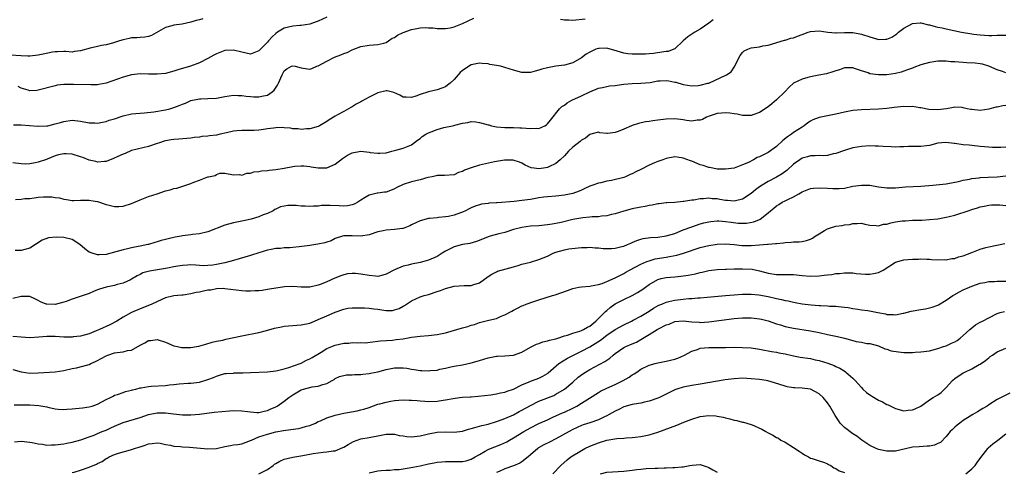
# Model space of a CAD drawing. Units: inches. Extents: x 2550000 to 2553000, y 1551000 to 1554000.
# Drawn here: x 2550543 to 2550775, y 1552179 to 1552286 of the extents above; entities that cross this region are included whole.
import ezdxf

# ---------------------------------------------------------------- set-up
doc = ezdxf.new("R2010")
doc.units = ezdxf.units.IN
doc.header["$MEASUREMENT"] = 0
doc.layers.add('LD25501551_2ft', color=21, linetype='Continuous')

msp = doc.modelspace()

# ---------------------------------------------------------------- linework, layer by layer
at = {"layer": 'LD25501551_2ft'}
for points, elevation in [([(2550585.8, 1552286.2), (2550585, 1552285.93), (2550584.24, 1552285.76), (2550583, 1552285.36), (2550580.91, 1552284.91), (2550579, 1552284.66), (2550578.5, 1552284.5), (2550577, 1552284.13), (2550573.73, 1552282.27), (2550573, 1552282.03), (2550572.14, 1552281.86), (2550571, 1552281.81), (2550570.27, 1552281.73), (2550569, 1552281.69), (2550568.44, 1552281.56), (2550567, 1552281.27), (2550566.13, 1552281), (2550565, 1552280.59), (2550564.47, 1552280.47), (2550563, 1552280.05), (2550561.89, 1552279.89), (2550561, 1552279.68), (2550559.24, 1552279.24), (2550557, 1552278.61), (2550555.54, 1552278.46), (2550555, 1552278.36), (2550553.54, 1552278.46), (2550553, 1552278.48), (2550551.58, 1552278.42), (2550551, 1552278.44), (2550550.33, 1552278.33), (2550548.17, 1552277.83), (2550547, 1552277.59), (2550545, 1552277.41), (2550544.59, 1552277.41), (2550543, 1552277.48), (2550540.36, 1552277.64)], 7284), ([(2550706.02, 1552285.98), (2550705, 1552285.18), (2550703, 1552283.77), (2550701.74, 1552283), (2550700.06, 1552281.94), (2550699, 1552281), (2550697, 1552279.09), (2550696.82, 1552279), (2550695.49, 1552278.51), (2550695, 1552278.46), (2550694.43, 1552278.43), (2550691.99, 1552278.01), (2550691, 1552277.96), (2550690.14, 1552277.86), (2550689, 1552277.83), (2550687, 1552277.85), (2550685.97, 1552277.97), (2550685, 1552278.1), (2550683.44, 1552278.56), (2550681, 1552279.24), (2550679.19, 1552279.19), (2550679, 1552279.21), (2550678.4, 1552279), (2550677, 1552278.34), (2550676.11, 1552277.89), (2550675, 1552277), (2550673, 1552275.82), (2550671, 1552275.23), (2550669, 1552275), (2550667, 1552274.64), (2550665.69, 1552274.31), (2550665, 1552274.06), (2550664.11, 1552273.89), (2550663, 1552273.55), (2550662.43, 1552273.57), (2550661, 1552273.55), (2550659, 1552274.08), (2550657, 1552274.71), (2550655.91, 1552275), (2550655, 1552275.2), (2550653.46, 1552275.46), (2550653, 1552275.55), (2550651.65, 1552275.65), (2550651, 1552275.71), (2550649.4, 1552275.4), (2550649, 1552275.32), (2550647, 1552274.03), (2550646.47, 1552273.53), (2550645.96, 1552273), (2550645, 1552271.9), (2550644.05, 1552271), (2550643.47, 1552270.53), (2550643, 1552270.2), (2550642.14, 1552269.86), (2550641, 1552269.46), (2550639, 1552268.98), (2550637, 1552268.33), (2550635.95, 1552267.95), (2550635, 1552267.67), (2550633.71, 1552267.71), (2550633, 1552267.76), (2550632.19, 1552268.19), (2550630.81, 1552268.81), (2550629.22, 1552269.22), (2550629, 1552269.23), (2550627, 1552268.76), (2550625, 1552267.76), (2550623.24, 1552266.76), (2550623, 1552266.61), (2550621.91, 1552266.09), (2550621, 1552265.47), (2550620.67, 1552265.33), (2550620.1, 1552265), (2550619, 1552264.39), (2550617.54, 1552263.54), (2550617, 1552263.26), (2550615.58, 1552262.42), (2550615, 1552261.99), (2550613.28, 1552261), (2550613, 1552260.86), (2550611, 1552260.27), (2550610.25, 1552260.25), (2550609, 1552260.12), (2550608.26, 1552260.26), (2550607, 1552260.28), (2550606.45, 1552260.45), (2550605, 1552260.52), (2550604.58, 1552260.58), (2550603, 1552260.53), (2550602.47, 1552260.47), (2550601, 1552260.25), (2550600.1, 1552260.1), (2550599, 1552259.94), (2550597.87, 1552259.87), (2550595.87, 1552259.87), (2550595, 1552259.9), (2550593.81, 1552259.81), (2550593, 1552259.72), (2550591.36, 1552259.36), (2550589.85, 1552259), (2550589, 1552258.82), (2550587.39, 1552258.61), (2550587, 1552258.54), (2550585.56, 1552258.44), (2550585, 1552258.35), (2550583.77, 1552258.23), (2550583, 1552258.11), (2550582, 1552258), (2550580.15, 1552257.85), (2550579, 1552257.77), (2550578.32, 1552257.68), (2550577, 1552257.44), (2550576.65, 1552257.35), (2550575.56, 1552257), (2550575, 1552256.79), (2550573, 1552256.08), (2550569, 1552255.14), (2550567.5, 1552254.5), (2550567, 1552254.33), (2550565.75, 1552253.75), (2550564.75, 1552253.25), (2550563, 1552252.62), (2550562.62, 1552252.62), (2550561, 1552252.46), (2550560.58, 1552252.58), (2550559, 1552252.9), (2550557.52, 1552253.52), (2550557, 1552253.71), (2550555, 1552254.34), (2550553.6, 1552254.4), (2550553, 1552254.4), (2550551.81, 1552254.19), (2550551, 1552253.89), (2550549.13, 1552253.13), (2550548.92, 1552253.08), (2550547, 1552252.44), (2550546.28, 1552252.28), (2550545, 1552252.07), (2550543.99, 1552251.99), (2550543, 1552252.01), (2550541, 1552252.24)], 7290), ([(2550541.18, 1552261.18), (2550543, 1552261.21), (2550544.97, 1552261.03), (2550546.89, 1552260.89), (2550547, 1552260.87), (2550549, 1552260.95), (2550549.26, 1552261), (2550551, 1552261.43), (2550552.24, 1552261.76), (2550553, 1552262), (2550555, 1552262.28), (2550557, 1552262.07), (2550559, 1552261.67), (2550560.35, 1552261.65), (2550561, 1552261.6), (2550562.12, 1552261.88), (2550563, 1552262), (2550563.71, 1552262.29), (2550565, 1552262.65), (2550567, 1552263.33), (2550569, 1552263.81), (2550571, 1552264), (2550572.05, 1552264.05), (2550574.27, 1552264.27), (2550577, 1552264.72), (2550578.03, 1552265), (2550579, 1552265.29), (2550580.24, 1552265.76), (2550581, 1552266.1), (2550581.69, 1552266.31), (2550583, 1552266.91), (2550585, 1552267.32), (2550585.35, 1552267.35), (2550587, 1552267.38), (2550589, 1552267.52), (2550591, 1552267.89), (2550592.02, 1552268.02), (2550593, 1552268.17), (2550594.11, 1552268.11), (2550595, 1552268.11), (2550595.97, 1552267.97), (2550597, 1552267.86), (2550597.84, 1552267.84), (2550599, 1552267.78), (2550600.06, 1552268.06), (2550601, 1552268.23), (2550602.14, 1552269), (2550602.59, 1552269.41), (2550603.41, 1552270.59), (2550603.66, 1552271), (2550604.49, 1552273), (2550604.68, 1552273.32), (2550605, 1552273.94), (2550605.59, 1552274.41), (2550606.68, 1552275), (2550607, 1552275.12), (2550607.52, 1552275), (2550609, 1552274.6), (2550609.43, 1552274.57), (2550611, 1552274.33), (2550611.49, 1552274.51), (2550612.69, 1552275), (2550613, 1552275.1), (2550615, 1552276.23), (2550616.85, 1552277.15), (2550618.3, 1552277.7), (2550619, 1552278.03), (2550619.77, 1552278.23), (2550621, 1552278.87), (2550621.39, 1552279), (2550623, 1552279.63), (2550625, 1552279.99), (2550626.03, 1552280.03), (2550627, 1552280.11), (2550628.43, 1552280.43), (2550629, 1552280.59), (2550629.56, 1552281), (2550630.41, 1552281.59), (2550631, 1552281.8), (2550631.63, 1552282.37), (2550633.03, 1552282.97), (2550635, 1552283.68), (2550635.85, 1552283.85), (2550637, 1552284.02), (2550638.15, 1552284.15), (2550639, 1552284.09), (2550640.09, 1552284.09), (2550641, 1552283.94), (2550641.93, 1552283.93), (2550643, 1552283.9), (2550644.08, 1552284.08), (2550645, 1552284.31), (2550647, 1552285.04), (2550648.33, 1552285.67), (2550649.64, 1552286.36)], 7288), ([(2550541.66, 1552243.66), (2550543, 1552243.74), (2550543.84, 1552243.84), (2550545, 1552243.9), (2550546.05, 1552244.05), (2550547, 1552244.15), (2550548.26, 1552244.26), (2550549, 1552244.3), (2550550.24, 1552244.24), (2550551, 1552244.11), (2550551.99, 1552243.99), (2550553, 1552243.69), (2550553.66, 1552243.66), (2550555, 1552243.39), (2550555.42, 1552243.42), (2550557, 1552243.45), (2550557.44, 1552243.44), (2550559, 1552243.5), (2550559.4, 1552243.4), (2550561, 1552243.13), (2550563, 1552242.42), (2550563.71, 1552242.29), (2550565, 1552241.97), (2550565.98, 1552242.02), (2550567, 1552242.06), (2550569, 1552242.69), (2550571, 1552243.54), (2550573, 1552244.31), (2550575, 1552244.99), (2550577, 1552245.65), (2550578.06, 1552245.94), (2550579, 1552246.23), (2550579.67, 1552246.33), (2550581.77, 1552247), (2550583, 1552247.41), (2550583.71, 1552247.71), (2550585, 1552248.19), (2550586.95, 1552248.95), (2550587.14, 1552249), (2550588.69, 1552249.31), (2550589, 1552249.54), (2550589.82, 1552249.82), (2550591, 1552249.86), (2550593, 1552249.46), (2550594.47, 1552249.53), (2550595, 1552249.38), (2550596.13, 1552249.87), (2550597, 1552249.81), (2550597.82, 1552250.18), (2550599, 1552250.23), (2550599.61, 1552250.39), (2550601, 1552250.48), (2550601.45, 1552250.55), (2550603, 1552250.67), (2550605, 1552251), (2550607, 1552251.41), (2550607.46, 1552251.46), (2550609, 1552251.58), (2550609.56, 1552251.56), (2550611, 1552251.39), (2550611.36, 1552251.36), (2550613, 1552251.06), (2550615, 1552251.1), (2550617, 1552251.94), (2550618.7, 1552253.3), (2550619.91, 1552254.09), (2550621, 1552254.61), (2550623, 1552254.99), (2550625, 1552254.8), (2550625.26, 1552254.74), (2550627, 1552254.53), (2550627.47, 1552254.53), (2550629, 1552254.66), (2550630.33, 1552255), (2550631, 1552255.2), (2550631.24, 1552255.24), (2550633, 1552255.75), (2550634.22, 1552256.22), (2550635, 1552256.54), (2550636.36, 1552257.64), (2550637, 1552258.01), (2550637.52, 1552258.48), (2550638.37, 1552259), (2550639, 1552259.36), (2550639.57, 1552259.57), (2550641, 1552260.15), (2550642.57, 1552260.57), (2550644.65, 1552261), (2550644.93, 1552261.07), (2550645.14, 1552261.14), (2550647, 1552261.59), (2550648.22, 1552261.78), (2550649, 1552261.98), (2550650.09, 1552261.91), (2550651, 1552261.77), (2550653, 1552261.2), (2550653.18, 1552261.18), (2550653.84, 1552261), (2550655, 1552260.74), (2550657, 1552260.59), (2550658.6, 1552260.6), (2550659, 1552260.62), (2550660.53, 1552260.53), (2550661, 1552260.53), (2550663, 1552260.33), (2550664.41, 1552260.41), (2550665, 1552260.38), (2550666.39, 1552261), (2550666.75, 1552261.25), (2550667, 1552261.45), (2550667.71, 1552262.29), (2550669.83, 1552265), (2550670.43, 1552265.57), (2550671, 1552265.88), (2550671.62, 1552266.38), (2550672.78, 1552267), (2550675, 1552268.06), (2550676.98, 1552268.98), (2550679, 1552269.83), (2550679.99, 1552270.01), (2550681, 1552270.28), (2550681.62, 1552270.38), (2550683, 1552270.48), (2550683.43, 1552270.57), (2550685, 1552270.76), (2550687, 1552270.98), (2550689, 1552270.99), (2550691.21, 1552271.21), (2550693, 1552271.58), (2550693.59, 1552271.59), (2550695, 1552271.67), (2550695.59, 1552271.59), (2550697, 1552271.29), (2550697.25, 1552271.25), (2550699, 1552270.73), (2550701, 1552270.43), (2550702.51, 1552270.51), (2550703, 1552270.53), (2550704.82, 1552271), (2550705, 1552271.05), (2550709.16, 1552273), (2550710.27, 1552273.73), (2550711, 1552274.77), (2550711.11, 1552274.89), (2550712.12, 1552277), (2550712.44, 1552277.56), (2550713, 1552278.22), (2550713.39, 1552278.61), (2550714.21, 1552279), (2550715, 1552279.33), (2550717, 1552279.62), (2550717.79, 1552279.79), (2550719, 1552279.95), (2550722.88, 1552281.12), (2550723, 1552281.13), (2550724.39, 1552281.61), (2550725, 1552281.71), (2550725.91, 1552282.09), (2550727, 1552282.47), (2550728.48, 1552283), (2550729, 1552283.17), (2550731, 1552283.33), (2550733.07, 1552283.07), (2550735, 1552282.9), (2550735.09, 1552282.91), (2550737.04, 1552282.96), (2550739, 1552282.96), (2550741, 1552282.59), (2550743, 1552281.9), (2550744.55, 1552281.45), (2550745, 1552281.34), (2550746.63, 1552281.37), (2550747, 1552281.41), (2550748.12, 1552281.88), (2550749.36, 1552282.64), (2550749.75, 1552283), (2550751, 1552283.98), (2550753, 1552285.09), (2550754.8, 1552285.2), (2550755, 1552285.22), (2550756.79, 1552284.79), (2550757, 1552284.76), (2550758.39, 1552284.39), (2550759, 1552284.24), (2550760.03, 1552284.03), (2550761, 1552283.79), (2550764.61, 1552283), (2550767, 1552282.62), (2550767.41, 1552282.59), (2550769, 1552282.38), (2550771, 1552282.29), (2550771.72, 1552282.28), (2550773, 1552282.34), (2550773.69, 1552282.31), (2550775, 1552282.36)], 7292), ([(2550615, 1552286.56), (2550613, 1552285.63), (2550612.53, 1552285.47), (2550611, 1552284.94), (2550609, 1552284.63), (2550608.63, 1552284.63), (2550607, 1552284.46), (2550605, 1552283.95), (2550603.41, 1552283), (2550603, 1552282.7), (2550602.1, 1552281.9), (2550601.27, 1552281), (2550601, 1552280.68), (2550599, 1552278.64), (2550597, 1552277.87), (2550595, 1552278.29), (2550593, 1552278.82), (2550591, 1552278.73), (2550589, 1552277.95), (2550588.37, 1552277.63), (2550587, 1552276.82), (2550585, 1552275.81), (2550582.86, 1552275), (2550579.87, 1552274.13), (2550579, 1552273.84), (2550577, 1552273.32), (2550575, 1552273.12), (2550573, 1552273.18), (2550571, 1552273.21), (2550569, 1552272.99), (2550567, 1552272.48), (2550563, 1552271.03), (2550561.31, 1552270.69), (2550561, 1552270.65), (2550559.38, 1552270.62), (2550555.28, 1552270.72), (2550553.3, 1552270.7), (2550553, 1552270.68), (2550551.48, 1552270.52), (2550551, 1552270.43), (2550547, 1552269.37), (2550546.66, 1552269.34), (2550545, 1552269.25), (2550544.65, 1552269.35), (2550543, 1552269.86), (2550542.27, 1552270.27)], 7286), ([(2550670.11, 1552286.11), (2550671, 1552285.96), (2550672.06, 1552285.94), (2550673, 1552285.89), (2550675.86, 1552286.14)], 7288), ([(2550775, 1552273.5), (2550774.25, 1552273.75), (2550773, 1552274.19), (2550771.02, 1552275.02), (2550769.51, 1552275.51), (2550769, 1552275.6), (2550767.76, 1552275.76), (2550765.85, 1552275.85), (2550765, 1552275.87), (2550763.94, 1552275.94), (2550763, 1552276.03), (2550762.08, 1552276.08), (2550761, 1552276.22), (2550760.17, 1552276.17), (2550759, 1552276.2), (2550758.03, 1552276.03), (2550757, 1552275.88), (2550755, 1552275.32), (2550753.32, 1552274.68), (2550753, 1552274.59), (2550751.86, 1552274.14), (2550751, 1552273.84), (2550750.35, 1552273.65), (2550749, 1552273.27), (2550747, 1552273.01), (2550744.99, 1552272.99), (2550743, 1552273.26), (2550742.57, 1552273.43), (2550741, 1552273.92), (2550739.58, 1552274.42), (2550739, 1552274.6), (2550737, 1552274.6), (2550735.8, 1552274.2), (2550735, 1552273.97), (2550734.29, 1552273.71), (2550732.74, 1552273.26), (2550730.92, 1552272.92), (2550729, 1552272.53), (2550728.36, 1552272.36), (2550727, 1552271.97), (2550725.02, 1552271), (2550723.94, 1552270.06), (2550722.94, 1552269), (2550721, 1552267.09), (2550719.86, 1552266.14), (2550719, 1552265.46), (2550717, 1552264.1), (2550715.67, 1552263.67), (2550715, 1552263.42), (2550713.45, 1552263.45), (2550713, 1552263.43), (2550711.7, 1552263.7), (2550711, 1552263.78), (2550709.95, 1552263.95), (2550709, 1552264.06), (2550708, 1552264), (2550707, 1552263.9), (2550705.34, 1552263.34), (2550704.45, 1552263), (2550703.53, 1552262.47), (2550703, 1552262.29), (2550702.28, 1552262.28), (2550701, 1552262.09), (2550699.76, 1552262.24), (2550699, 1552262.39), (2550697, 1552262.64), (2550695, 1552262.55), (2550693, 1552262.28), (2550691.85, 1552262.15), (2550691, 1552261.99), (2550690.11, 1552261.89), (2550688.49, 1552261.51), (2550687, 1552261.07), (2550686.83, 1552261), (2550685, 1552260.2), (2550683.65, 1552259.65), (2550683, 1552259.42), (2550681.16, 1552259.16), (2550681, 1552259.17), (2550679.37, 1552259.37), (2550679, 1552259.46), (2550677.23, 1552259), (2550677, 1552258.95), (2550675.96, 1552258.04), (2550675, 1552257.58), (2550674.71, 1552257.29), (2550673, 1552255.97), (2550671.95, 1552255), (2550671.51, 1552254.49), (2550671, 1552253.95), (2550669.99, 1552253), (2550669, 1552252.14), (2550667.32, 1552251.32), (2550667, 1552251.15), (2550666.09, 1552251), (2550665, 1552250.85), (2550663.88, 1552251), (2550663.13, 1552251.13), (2550661.74, 1552251.74), (2550661, 1552252.16), (2550660.44, 1552252.44), (2550658.91, 1552252.91), (2550656.91, 1552252.91), (2550655, 1552252.58), (2550654.51, 1552252.51), (2550651, 1552251.73), (2550649, 1552251.1), (2550647.46, 1552250.54), (2550647, 1552250.26), (2550646.03, 1552249.97), (2550645, 1552249.47), (2550642.73, 1552249.27), (2550641, 1552249.28), (2550640.79, 1552249.21), (2550639.86, 1552249), (2550638.78, 1552248.78), (2550637, 1552248.26), (2550635, 1552247.77), (2550633, 1552247.13), (2550631.54, 1552246.46), (2550631, 1552246.12), (2550629.6, 1552245.6), (2550629, 1552245.39), (2550628.63, 1552245.37), (2550627, 1552245.14), (2550626.86, 1552245.14), (2550625, 1552244.66), (2550624.08, 1552244.08), (2550623, 1552243.46), (2550622.3, 1552243), (2550621.48, 1552242.52), (2550621, 1552242.37), (2550619.88, 1552242.12), (2550619, 1552242.09), (2550617.89, 1552242.11), (2550615.77, 1552242.23), (2550615, 1552242.2), (2550613.79, 1552242.21), (2550613, 1552242.08), (2550611.91, 1552242.09), (2550611, 1552242.01), (2550609.92, 1552242.08), (2550609, 1552242.1), (2550607.81, 1552242.19), (2550605.81, 1552242.19), (2550604.1, 1552241.9), (2550603, 1552241.38), (2550602.75, 1552241.25), (2550602.37, 1552241), (2550601, 1552240.36), (2550599.99, 1552239.99), (2550599, 1552239.56), (2550597.19, 1552239), (2550595.41, 1552238.59), (2550593, 1552238.11), (2550591, 1552237.58), (2550587, 1552235.99), (2550585, 1552235.54), (2550583.37, 1552235.37), (2550583, 1552235.35), (2550581, 1552235.08), (2550580.66, 1552235), (2550579.25, 1552234.75), (2550577.61, 1552234.39), (2550577, 1552234.18), (2550576.01, 1552233.99), (2550575, 1552233.63), (2550574.48, 1552233.52), (2550573, 1552233.05), (2550572.81, 1552233), (2550571, 1552232.67), (2550570.58, 1552232.58), (2550569, 1552232.28), (2550568.02, 1552232.02), (2550567, 1552231.8), (2550565.28, 1552231.28), (2550563, 1552230.71), (2550561.37, 1552230.63), (2550561, 1552230.6), (2550559.69, 1552231), (2550559, 1552231.25), (2550557.98, 1552231.98), (2550556.81, 1552233), (2550555, 1552234.19), (2550553, 1552234.67), (2550551.27, 1552234.73), (2550549.39, 1552234.61), (2550547.93, 1552234.07), (2550546.4, 1552233), (2550545, 1552232.14), (2550543.88, 1552231.88), (2550543, 1552231.59), (2550541.59, 1552231.59)], 7294), ([(2550775, 1552265.77), (2550774.31, 1552265.69), (2550773, 1552265.36), (2550772.66, 1552265.34), (2550771, 1552264.89), (2550769, 1552264.63), (2550767, 1552264.79), (2550766.81, 1552264.81), (2550765.92, 1552265), (2550765, 1552265.25), (2550764.74, 1552265.26), (2550763, 1552265.4), (2550762.71, 1552265.29), (2550761.04, 1552265), (2550759, 1552264.76), (2550756.85, 1552264.85), (2550755, 1552265.19), (2550754.79, 1552265.21), (2550753, 1552265.51), (2550752.51, 1552265.49), (2550751, 1552265.54), (2550748.72, 1552265.28), (2550747, 1552265.05), (2550745, 1552264.93), (2550741, 1552264.72), (2550739, 1552264.58), (2550737, 1552264.22), (2550735.97, 1552263.97), (2550735, 1552263.72), (2550731.03, 1552262.97), (2550729.57, 1552262.43), (2550729, 1552262.11), (2550728.34, 1552261.66), (2550727.49, 1552261), (2550727, 1552260.7), (2550725, 1552259.39), (2550724.49, 1552259), (2550723.61, 1552258.39), (2550722.5, 1552257.5), (2550721, 1552256.12), (2550719, 1552254.72), (2550718.37, 1552254.37), (2550717, 1552253.7), (2550716.46, 1552253.54), (2550715.55, 1552253), (2550714.37, 1552252.37), (2550713, 1552251.78), (2550711, 1552251.03), (2550709, 1552250.76), (2550707.21, 1552250.79), (2550707, 1552250.81), (2550705.96, 1552251), (2550705.16, 1552251.16), (2550705, 1552251.17), (2550703.66, 1552251.66), (2550703, 1552251.82), (2550701, 1552252.63), (2550700.71, 1552252.71), (2550699, 1552253.36), (2550698.56, 1552253.44), (2550697, 1552253.65), (2550695, 1552253.31), (2550694.23, 1552253), (2550693, 1552252.55), (2550692.24, 1552252.24), (2550691, 1552251.7), (2550689, 1552250.72), (2550687.82, 1552250.18), (2550687, 1552249.68), (2550686.51, 1552249.49), (2550685.41, 1552249), (2550685, 1552248.84), (2550682.13, 1552248.13), (2550681, 1552247.93), (2550679.57, 1552247.57), (2550679, 1552247.48), (2550677.7, 1552247), (2550677, 1552246.76), (2550675.81, 1552246.19), (2550675, 1552245.85), (2550674.44, 1552245.56), (2550672.96, 1552245.04), (2550671, 1552244.62), (2550669, 1552244.4), (2550667, 1552244.25), (2550666.16, 1552244.16), (2550665, 1552244), (2550663, 1552243.65), (2550661, 1552243.36), (2550659.19, 1552243.19), (2550655.12, 1552242.88), (2550655, 1552242.85), (2550653.26, 1552242.74), (2550653, 1552242.68), (2550651.48, 1552242.52), (2550651, 1552242.39), (2550649.96, 1552242.04), (2550649, 1552241.66), (2550648.59, 1552241.41), (2550647.72, 1552241), (2550647, 1552240.69), (2550646.53, 1552240.53), (2550645, 1552239.95), (2550643.66, 1552239.66), (2550643, 1552239.53), (2550641.36, 1552239.36), (2550641, 1552239.35), (2550639.18, 1552239.18), (2550639, 1552239.19), (2550637, 1552238.64), (2550635, 1552237.64), (2550634.6, 1552237.4), (2550633, 1552236.84), (2550632.84, 1552236.84), (2550631, 1552236.58), (2550629, 1552236.44), (2550628.26, 1552236.26), (2550627, 1552236), (2550625, 1552235.33), (2550623, 1552235.01), (2550621, 1552235.07), (2550619, 1552235.08), (2550618.68, 1552235), (2550617, 1552234.45), (2550616.06, 1552233.94), (2550615, 1552233.6), (2550614.58, 1552233.42), (2550612.9, 1552233.1), (2550611, 1552232.82), (2550608.5, 1552232.5), (2550607, 1552232.37), (2550606.28, 1552232.28), (2550605, 1552232.25), (2550604.13, 1552232.13), (2550603, 1552232.1), (2550601.88, 1552231.88), (2550601, 1552231.73), (2550599, 1552231.09), (2550597, 1552230.42), (2550594.37, 1552229.63), (2550593, 1552229.27), (2550592.12, 1552229), (2550591, 1552228.73), (2550589, 1552228.3), (2550588.17, 1552228.17), (2550587, 1552228.07), (2550586.05, 1552228.05), (2550585, 1552228.12), (2550584.16, 1552228.16), (2550583, 1552228.23), (2550582.2, 1552228.2), (2550581, 1552228.09), (2550579.94, 1552227.94), (2550579, 1552227.74), (2550577.49, 1552227.49), (2550577, 1552227.38), (2550575.11, 1552227.11), (2550573.21, 1552226.79), (2550571.65, 1552226.35), (2550571, 1552226.01), (2550570.31, 1552225.69), (2550569, 1552224.85), (2550568.74, 1552224.74), (2550567, 1552223.9), (2550565.59, 1552223.59), (2550565, 1552223.42), (2550563, 1552223.01), (2550561.45, 1552222.55), (2550561, 1552222.34), (2550560.03, 1552221.97), (2550559, 1552221.52), (2550556.69, 1552220.69), (2550555, 1552220.13), (2550553.59, 1552219.59), (2550553, 1552219.42), (2550551, 1552218.92), (2550549, 1552218.97), (2550548.91, 1552219), (2550547.56, 1552219.56), (2550547, 1552219.86), (2550546.24, 1552220.24), (2550545, 1552220.81), (2550544.83, 1552220.83), (2550543, 1552220.83), (2550541, 1552220.31)], 7296), ([(2550775, 1552255.93), (2550773.87, 1552255.87), (2550773, 1552255.85), (2550771.87, 1552255.87), (2550770.02, 1552256.02), (2550769, 1552256.15), (2550767, 1552256.33), (2550766.42, 1552256.42), (2550765, 1552256.54), (2550763, 1552256.84), (2550762.85, 1552256.85), (2550760.92, 1552257.08), (2550759, 1552256.87), (2550757, 1552256.34), (2550756.29, 1552256.29), (2550755, 1552256.11), (2550754.14, 1552256.14), (2550752.11, 1552256.11), (2550751, 1552256.06), (2550750.04, 1552256.04), (2550749, 1552255.98), (2550748, 1552256), (2550746.08, 1552256.08), (2550745, 1552256.22), (2550744.22, 1552256.22), (2550743, 1552256.29), (2550741, 1552256.12), (2550739, 1552255.78), (2550737.26, 1552255.26), (2550737, 1552255.2), (2550735, 1552254.48), (2550734.35, 1552254.35), (2550733, 1552254.03), (2550732.05, 1552253.95), (2550731, 1552253.98), (2550730.11, 1552253.89), (2550729, 1552253.91), (2550728.3, 1552253.7), (2550727, 1552253.35), (2550726.47, 1552253), (2550725, 1552251.97), (2550723.46, 1552250.54), (2550722.31, 1552249.69), (2550721, 1552248.91), (2550719, 1552247.87), (2550717.57, 1552247), (2550717, 1552246.62), (2550716.06, 1552245.94), (2550715, 1552245.06), (2550713, 1552243.73), (2550711.35, 1552243.35), (2550711, 1552243.24), (2550709.42, 1552243.42), (2550709, 1552243.42), (2550707.66, 1552243.66), (2550707, 1552243.76), (2550705.82, 1552243.82), (2550705, 1552243.92), (2550703.78, 1552243.78), (2550703, 1552243.77), (2550701.5, 1552243.5), (2550701, 1552243.48), (2550699.18, 1552243.18), (2550699, 1552243.18), (2550697, 1552242.95), (2550695.15, 1552242.85), (2550695, 1552242.82), (2550693.36, 1552242.64), (2550693, 1552242.6), (2550691.7, 1552242.3), (2550691, 1552242.22), (2550690.01, 1552241.99), (2550689, 1552241.83), (2550687, 1552241.42), (2550685, 1552240.87), (2550683, 1552240.27), (2550682.09, 1552240.09), (2550681, 1552239.82), (2550679.72, 1552239.72), (2550679, 1552239.58), (2550677.55, 1552239.55), (2550677, 1552239.46), (2550675.31, 1552239.31), (2550673, 1552238.9), (2550670.24, 1552238.24), (2550669, 1552237.98), (2550668.15, 1552237.85), (2550667, 1552237.64), (2550665, 1552237.45), (2550663, 1552237.32), (2550660.93, 1552237.07), (2550659, 1552236.54), (2550657, 1552235.89), (2550655.55, 1552235.55), (2550653.47, 1552235), (2550653, 1552234.86), (2550651.71, 1552234.29), (2550650.29, 1552233.71), (2550648.72, 1552233.28), (2550647, 1552233.02), (2550645, 1552232.46), (2550643.91, 1552231.91), (2550643, 1552231.48), (2550642.16, 1552231), (2550641, 1552230.24), (2550639, 1552229.33), (2550637.86, 1552229), (2550637, 1552228.78), (2550635, 1552228.4), (2550634.17, 1552228.17), (2550633, 1552227.92), (2550631, 1552227.1), (2550629, 1552226.04), (2550628.22, 1552225.78), (2550627, 1552225.54), (2550626.45, 1552225.55), (2550625, 1552225.7), (2550623, 1552226.07), (2550621.81, 1552226.19), (2550621, 1552226.24), (2550619.9, 1552226.1), (2550619, 1552225.91), (2550618.33, 1552225.67), (2550616.92, 1552225.08), (2550615, 1552224.23), (2550613.68, 1552223.68), (2550613, 1552223.43), (2550611, 1552222.96), (2550609, 1552222.96), (2550607, 1552223.14), (2550605.06, 1552223.06), (2550601.51, 1552222.49), (2550601, 1552222.43), (2550599.78, 1552222.22), (2550599, 1552222.16), (2550598.16, 1552222.16), (2550597, 1552222.02), (2550595.96, 1552222.04), (2550595, 1552222.12), (2550591, 1552222.63), (2550590.65, 1552222.65), (2550589, 1552222.6), (2550587.69, 1552222.31), (2550587, 1552222.27), (2550585.97, 1552222.03), (2550585, 1552221.85), (2550584.26, 1552221.74), (2550583, 1552221.42), (2550581.13, 1552221.13), (2550580.88, 1552221.12), (2550579, 1552220.96), (2550577, 1552220.49), (2550576.1, 1552220.1), (2550573.74, 1552219), (2550573.23, 1552218.77), (2550571, 1552217.88), (2550568.96, 1552217.04), (2550567, 1552215.93), (2550565.52, 1552215), (2550563.87, 1552214.13), (2550561.47, 1552213), (2550560.67, 1552212.67), (2550559, 1552212.04), (2550557, 1552211.48), (2550555.27, 1552211.27), (2550555, 1552211.22), (2550553, 1552211.22), (2550551, 1552211.38), (2550549, 1552211.4), (2550547.18, 1552211.18), (2550545, 1552211.03), (2550543, 1552211.2), (2550541, 1552211.34)], 7298), ([(2550541, 1552203.62), (2550543, 1552203.05), (2550545, 1552202.76), (2550547, 1552202.81), (2550551, 1552203.07), (2550553, 1552203.34), (2550555, 1552203.82), (2550555.99, 1552203.99), (2550558.69, 1552204.69), (2550559, 1552204.79), (2550559.44, 1552205), (2550560.53, 1552205.47), (2550561, 1552205.69), (2550561.81, 1552206.19), (2550563, 1552206.85), (2550563.42, 1552207), (2550565, 1552207.5), (2550565.63, 1552207.63), (2550567, 1552207.75), (2550568.07, 1552208.07), (2550569, 1552208.17), (2550571, 1552209.33), (2550572.12, 1552209.88), (2550573, 1552210.4), (2550573.54, 1552210.46), (2550575, 1552210.7), (2550577, 1552210.04), (2550579, 1552209.18), (2550579.8, 1552209), (2550580.8, 1552208.8), (2550581, 1552208.77), (2550582.81, 1552208.81), (2550583, 1552208.8), (2550584.32, 1552209), (2550584.89, 1552209.11), (2550586.47, 1552209.53), (2550587.98, 1552210.02), (2550589, 1552210.24), (2550590.54, 1552210.54), (2550591.25, 1552210.75), (2550593.1, 1552211.1), (2550595, 1552211.53), (2550599, 1552212.33), (2550600.82, 1552212.82), (2550602.66, 1552213.34), (2550604.34, 1552213.66), (2550605, 1552213.77), (2550607, 1552213.96), (2550607.97, 1552214.03), (2550609, 1552214.12), (2550611, 1552214.51), (2550612.12, 1552215), (2550613, 1552215.34), (2550615, 1552216.27), (2550617, 1552217.14), (2550619, 1552217.82), (2550619.99, 1552218.01), (2550621, 1552218.13), (2550621.84, 1552218.16), (2550623.88, 1552218.12), (2550625, 1552218.02), (2550626.1, 1552217.9), (2550627, 1552217.78), (2550628.44, 1552217.56), (2550629, 1552217.5), (2550630.47, 1552217.53), (2550631, 1552217.64), (2550632.03, 1552217.97), (2550633, 1552218.53), (2550633.32, 1552218.68), (2550633.82, 1552219), (2550635, 1552219.81), (2550637, 1552220.7), (2550637.92, 1552221), (2550639, 1552221.3), (2550641, 1552221.94), (2550641.79, 1552222.21), (2550643, 1552222.67), (2550645, 1552223.19), (2550647.38, 1552223.38), (2550649, 1552223.41), (2550649.65, 1552223.65), (2550651, 1552224.03), (2550653, 1552225.47), (2550653.93, 1552226.07), (2550655, 1552226.64), (2550655.26, 1552226.74), (2550657.31, 1552227.31), (2550659, 1552227.76), (2550660.11, 1552228.11), (2550661, 1552228.37), (2550663, 1552228.9), (2550665, 1552229.49), (2550667, 1552230.33), (2550668.38, 1552231), (2550669, 1552231.24), (2550671, 1552231.81), (2550672.01, 1552232.01), (2550674.28, 1552232.27), (2550675, 1552232.33), (2550676.36, 1552232.36), (2550677, 1552232.4), (2550678.28, 1552232.28), (2550679, 1552232.28), (2550680.13, 1552232.13), (2550682.1, 1552232.1), (2550683, 1552232.17), (2550684.53, 1552232.53), (2550685, 1552232.66), (2550685.85, 1552233), (2550686.64, 1552233.36), (2550687, 1552233.5), (2550688.05, 1552233.95), (2550689, 1552234.26), (2550689.58, 1552234.42), (2550691.32, 1552234.68), (2550693, 1552234.79), (2550695, 1552235.05), (2550697, 1552235.66), (2550699, 1552236.46), (2550701, 1552237.23), (2550703, 1552237.87), (2550703.89, 1552238.11), (2550705, 1552238.37), (2550705.54, 1552238.46), (2550707, 1552238.59), (2550707.41, 1552238.59), (2550709, 1552238.45), (2550710.27, 1552238.27), (2550711.91, 1552238.09), (2550713, 1552238.05), (2550713.93, 1552238.07), (2550715.63, 1552238.37), (2550717, 1552238.93), (2550717.15, 1552239), (2550719, 1552240.49), (2550719.59, 1552241), (2550720.38, 1552241.62), (2550721, 1552242.17), (2550721.52, 1552242.48), (2550722.35, 1552243), (2550723, 1552243.3), (2550723.63, 1552243.63), (2550725, 1552244.28), (2550726.24, 1552245), (2550727, 1552245.42), (2550729, 1552246.19), (2550729.73, 1552246.27), (2550731, 1552246.38), (2550733, 1552246.29), (2550734.26, 1552246.26), (2550735, 1552246.2), (2550735.78, 1552246.22), (2550737, 1552246.34), (2550739, 1552246.75), (2550741, 1552247.04), (2550743, 1552246.98), (2550745, 1552246.63), (2550747, 1552246.38), (2550747.59, 1552246.41), (2550749, 1552246.42), (2550751.39, 1552246.61), (2550755, 1552246.77), (2550757.83, 1552247), (2550761, 1552247.31), (2550761.37, 1552247.37), (2550763.88, 1552247.88), (2550765, 1552248.21), (2550766.44, 1552248.44), (2550767, 1552248.59), (2550768.72, 1552248.72), (2550769, 1552248.78), (2550770.86, 1552248.86), (2550773, 1552249), (2550775, 1552249.18)], 7300), ([(2550541.3, 1552195.3), (2550543, 1552195.27), (2550543.26, 1552195.26), (2550545, 1552195.27), (2550547.16, 1552195.16), (2550549, 1552194.8), (2550549.29, 1552194.71), (2550551, 1552194.32), (2550551.73, 1552194.27), (2550553, 1552194.16), (2550553.75, 1552194.25), (2550555, 1552194.32), (2550557.4, 1552194.6), (2550559, 1552194.83), (2550559.74, 1552195), (2550561, 1552195.45), (2550563, 1552196.51), (2550564.07, 1552197), (2550564.64, 1552197.36), (2550565, 1552197.53), (2550565.69, 1552197.69), (2550567, 1552198.22), (2550567.54, 1552198.46), (2550569, 1552198.73), (2550569.19, 1552198.81), (2550569.99, 1552199), (2550571, 1552199.27), (2550571.3, 1552199.3), (2550573, 1552199.62), (2550573.64, 1552199.64), (2550577, 1552199.85), (2550577.97, 1552199.97), (2550579, 1552200.07), (2550580.22, 1552200.22), (2550582.37, 1552200.37), (2550583, 1552200.38), (2550585, 1552200.61), (2550587, 1552201.21), (2550588.29, 1552201.71), (2550589, 1552202.06), (2550589.73, 1552202.27), (2550591, 1552202.66), (2550591.3, 1552202.7), (2550593, 1552202.77), (2550593.21, 1552202.79), (2550595, 1552202.78), (2550595.2, 1552202.8), (2550597, 1552202.87), (2550601, 1552203.07), (2550603, 1552203.3), (2550603.38, 1552203.38), (2550605, 1552203.77), (2550606.07, 1552204.07), (2550608.73, 1552205), (2550609, 1552205.11), (2550610.22, 1552205.78), (2550611, 1552206.09), (2550611.54, 1552206.46), (2550613.71, 1552207.71), (2550615, 1552208.51), (2550616.18, 1552209), (2550616.73, 1552209.27), (2550617, 1552209.36), (2550619, 1552209.79), (2550620.2, 1552209.8), (2550621, 1552209.93), (2550622.15, 1552209.85), (2550623, 1552209.95), (2550624.08, 1552209.92), (2550625.87, 1552210.13), (2550627, 1552210.24), (2550627.64, 1552210.36), (2550630.5, 1552210.5), (2550631.36, 1552210.64), (2550633, 1552210.86), (2550635, 1552211.22), (2550637, 1552211.48), (2550639, 1552211.64), (2550641, 1552211.82), (2550643, 1552212.23), (2550645.67, 1552213), (2550647, 1552213.41), (2550648.25, 1552213.75), (2550649, 1552214.01), (2550649.78, 1552214.22), (2550651, 1552214.66), (2550653.22, 1552215.22), (2550655, 1552215.62), (2550656.13, 1552216.13), (2550657, 1552216.46), (2550658.63, 1552217.37), (2550659, 1552217.61), (2550659.95, 1552218.05), (2550661, 1552218.61), (2550661.3, 1552218.7), (2550662.02, 1552219), (2550663.53, 1552219.52), (2550665, 1552220), (2550668.2, 1552221), (2550668.82, 1552221.17), (2550671.76, 1552222.24), (2550673, 1552222.71), (2550674.42, 1552223), (2550675, 1552223.09), (2550677, 1552223.23), (2550677.27, 1552223.27), (2550679, 1552223.62), (2550679.88, 1552223.88), (2550681, 1552224.33), (2550683, 1552225.17), (2550684.18, 1552225.82), (2550685, 1552226.23), (2550685.48, 1552226.52), (2550686.34, 1552227), (2550687.69, 1552227.69), (2550689, 1552228.39), (2550690.41, 1552229), (2550691, 1552229.22), (2550692.37, 1552229.63), (2550695, 1552230.08), (2550695.8, 1552230.2), (2550697.47, 1552230.53), (2550699.03, 1552230.97), (2550703, 1552232.3), (2550705, 1552232.84), (2550707, 1552233.15), (2550709, 1552233.19), (2550710.98, 1552233.02), (2550712.83, 1552232.83), (2550715, 1552232.78), (2550717, 1552232.94), (2550718.88, 1552233.12), (2550719, 1552233.14), (2550720.76, 1552233.24), (2550721, 1552233.31), (2550722.6, 1552233.4), (2550723, 1552233.51), (2550724.45, 1552233.55), (2550725, 1552233.66), (2550726.33, 1552233.67), (2550727, 1552233.74), (2550728.05, 1552233.95), (2550729, 1552234.26), (2550729.48, 1552234.52), (2550730.09, 1552235), (2550731, 1552235.56), (2550732.32, 1552236.31), (2550733, 1552236.74), (2550733.73, 1552237), (2550735, 1552237.33), (2550736.47, 1552237.53), (2550737, 1552237.66), (2550738.23, 1552237.77), (2550739, 1552238.01), (2550740.02, 1552237.98), (2550741, 1552238.07), (2550741.82, 1552237.82), (2550743, 1552237.58), (2550744.47, 1552237.53), (2550745, 1552237.41), (2550746.21, 1552237.79), (2550747, 1552237.85), (2550747.89, 1552238.11), (2550749, 1552238.38), (2550750.63, 1552238.62), (2550751, 1552238.65), (2550751.36, 1552238.64), (2550753, 1552238.73), (2550755.21, 1552238.79), (2550757, 1552238.89), (2550759, 1552239.12), (2550761, 1552239.49), (2550761.65, 1552239.65), (2550763, 1552239.93), (2550764.39, 1552240.39), (2550765, 1552240.55), (2550766.18, 1552241), (2550767, 1552241.28), (2550768.36, 1552241.64), (2550769, 1552241.88), (2550769.93, 1552242.07), (2550771, 1552242.32), (2550771.63, 1552242.37), (2550773, 1552242.4), (2550773.64, 1552242.36), (2550775, 1552242.2)], 7302), ([(2550541.4, 1552186.6), (2550543, 1552186.7), (2550545, 1552186.49), (2550545.59, 1552186.41), (2550547, 1552186.08), (2550547.99, 1552186.01), (2550549, 1552185.82), (2550550.13, 1552185.87), (2550551, 1552185.85), (2550553, 1552186.09), (2550553.78, 1552186.22), (2550555, 1552186.47), (2550557.02, 1552187.02), (2550559, 1552187.77), (2550560.18, 1552188.18), (2550561, 1552188.55), (2550562.06, 1552189), (2550563, 1552189.35), (2550564.14, 1552189.86), (2550565, 1552190.28), (2550567, 1552191.14), (2550571, 1552192.32), (2550573, 1552193), (2550574.65, 1552193.35), (2550575, 1552193.4), (2550577, 1552193.37), (2550578.86, 1552193.14), (2550581, 1552192.95), (2550583, 1552192.93), (2550585, 1552193.09), (2550588.46, 1552193.54), (2550590.25, 1552193.75), (2550592.1, 1552193.9), (2550593, 1552193.93), (2550595, 1552193.88), (2550596.31, 1552193.69), (2550598.49, 1552193.51), (2550599, 1552193.5), (2550600.22, 1552193.78), (2550601, 1552193.94), (2550601.7, 1552194.3), (2550603, 1552194.84), (2550603.28, 1552195), (2550605, 1552196.15), (2550606.05, 1552197), (2550607, 1552197.66), (2550609, 1552198.85), (2550609.5, 1552199), (2550611.52, 1552199.52), (2550613, 1552199.67), (2550614.08, 1552200.08), (2550615, 1552200.31), (2550616.29, 1552201), (2550616.73, 1552201.27), (2550617, 1552201.46), (2550618.03, 1552201.97), (2550619.65, 1552202.35), (2550621, 1552202.35), (2550621.56, 1552202.44), (2550623, 1552202.45), (2550623.47, 1552202.53), (2550625, 1552202.68), (2550625.28, 1552202.72), (2550627, 1552203.09), (2550629, 1552203.6), (2550629.76, 1552203.76), (2550631, 1552203.98), (2550632, 1552204), (2550633, 1552203.97), (2550633.88, 1552203.88), (2550635, 1552203.68), (2550635.62, 1552203.62), (2550637, 1552203.4), (2550637.4, 1552203.4), (2550639, 1552203.31), (2550639.36, 1552203.36), (2550641, 1552203.48), (2550641.65, 1552203.65), (2550643, 1552203.92), (2550644.22, 1552204.22), (2550645, 1552204.38), (2550647, 1552204.73), (2550649, 1552205.14), (2550650.43, 1552205.57), (2550651, 1552205.72), (2550651.99, 1552206.01), (2550653, 1552206.35), (2550655, 1552206.73), (2550655.25, 1552206.75), (2550657, 1552206.82), (2550659, 1552207.01), (2550661, 1552207.71), (2550663, 1552208.83), (2550664.42, 1552209.58), (2550665, 1552209.73), (2550665.89, 1552210.11), (2550667, 1552210.32), (2550667.49, 1552210.51), (2550669, 1552210.86), (2550669.45, 1552211), (2550671, 1552211.54), (2550671.72, 1552211.72), (2550673, 1552212.18), (2550674.66, 1552212.66), (2550675, 1552212.79), (2550675.47, 1552213), (2550676.43, 1552213.57), (2550677, 1552213.84), (2550678.42, 1552215), (2550680.45, 1552217), (2550680.71, 1552217.29), (2550681, 1552217.51), (2550681.8, 1552218.2), (2550683, 1552219.05), (2550685, 1552220.1), (2550687, 1552221.05), (2550688.25, 1552221.75), (2550689.46, 1552222.54), (2550690.09, 1552223), (2550691, 1552223.64), (2550693, 1552224.78), (2550693.77, 1552225), (2550695, 1552225.3), (2550697, 1552225.46), (2550698.44, 1552225.56), (2550700.2, 1552225.8), (2550701, 1552225.97), (2550701.87, 1552226.13), (2550703, 1552226.44), (2550703.48, 1552226.52), (2550705, 1552226.9), (2550707, 1552227.14), (2550709, 1552227.22), (2550709.21, 1552227.22), (2550711, 1552227.29), (2550711.29, 1552227.29), (2550713, 1552227.34), (2550715.22, 1552227.22), (2550717, 1552226.87), (2550719, 1552226.32), (2550721, 1552225.97), (2550723, 1552225.97), (2550724.01, 1552225.99), (2550725, 1552225.98), (2550727, 1552225.77), (2550729, 1552225.58), (2550731, 1552225.66), (2550732.22, 1552225.78), (2550733, 1552225.89), (2550734.02, 1552225.98), (2550735, 1552226.18), (2550735.81, 1552226.19), (2550737, 1552226.4), (2550737.67, 1552226.33), (2550739, 1552226.38), (2550739.76, 1552226.24), (2550741.94, 1552226.06), (2550743, 1552226.04), (2550743.82, 1552226.18), (2550745, 1552226.45), (2550746.08, 1552227), (2550749, 1552228.87), (2550751, 1552229.43), (2550753, 1552229.59), (2550754.43, 1552229.57), (2550755, 1552229.63), (2550756.43, 1552229.57), (2550757, 1552229.56), (2550757.47, 1552229.47), (2550759, 1552229.41), (2550760.53, 1552229.47), (2550761, 1552229.41), (2550762.28, 1552229.72), (2550763, 1552229.76), (2550763.88, 1552230.12), (2550765, 1552230.4), (2550767, 1552231.19), (2550769, 1552231.95), (2550770.3, 1552232.3), (2550771, 1552232.46), (2550774.76, 1552233.24)], 7304), ([(2550555, 1552179.34), (2550555.46, 1552179.46), (2550557, 1552179.92), (2550559, 1552180.59), (2550560.71, 1552181.29), (2550561, 1552181.46), (2550562.04, 1552181.96), (2550563, 1552182.62), (2550563.26, 1552182.74), (2550563.75, 1552183), (2550565, 1552183.61), (2550565.92, 1552183.92), (2550568.72, 1552184.72), (2550569, 1552184.78), (2550569.69, 1552185), (2550570.7, 1552185.3), (2550571, 1552185.43), (2550572.24, 1552185.76), (2550573, 1552186.1), (2550573.83, 1552186.17), (2550575, 1552186.35), (2550575.76, 1552186.24), (2550577, 1552185.95), (2550578.2, 1552185.8), (2550579, 1552185.56), (2550580.5, 1552185.5), (2550581, 1552185.42), (2550582.66, 1552185.34), (2550587, 1552184.92), (2550588.99, 1552185.01), (2550591, 1552185.48), (2550592.28, 1552185.72), (2550593, 1552185.83), (2550594.04, 1552185.96), (2550595, 1552186.11), (2550597, 1552186.85), (2550597.24, 1552187), (2550599, 1552187.71), (2550600.04, 1552188.04), (2550601, 1552188.4), (2550603, 1552188.93), (2550604.79, 1552189.21), (2550605.34, 1552189.34), (2550608.31, 1552189.69), (2550609, 1552189.86), (2550610.24, 1552190.24), (2550611, 1552190.44), (2550612.33, 1552191), (2550613, 1552191.32), (2550613.53, 1552191.53), (2550615, 1552192.2), (2550616.78, 1552192.78), (2550617, 1552192.86), (2550619, 1552193.34), (2550622.14, 1552193.86), (2550623, 1552194.07), (2550623.73, 1552194.27), (2550625, 1552194.69), (2550627, 1552195.41), (2550627.5, 1552195.5), (2550629, 1552195.93), (2550630.11, 1552196.11), (2550631, 1552196.28), (2550633, 1552196.47), (2550634.42, 1552196.42), (2550635, 1552196.42), (2550636.27, 1552196.27), (2550637, 1552196.23), (2550638.14, 1552196.14), (2550639, 1552196.1), (2550641, 1552196.18), (2550642.4, 1552196.4), (2550643, 1552196.47), (2550644.81, 1552196.81), (2550646.3, 1552197), (2550647, 1552197.08), (2550648.82, 1552197.18), (2550649, 1552197.2), (2550650.7, 1552197.3), (2550653.64, 1552197.64), (2550655, 1552197.85), (2550655.92, 1552198.08), (2550657, 1552198.27), (2550657.52, 1552198.48), (2550659, 1552198.99), (2550661, 1552200), (2550662.67, 1552200.67), (2550663, 1552200.83), (2550663.5, 1552201), (2550665, 1552201.58), (2550665.95, 1552202.05), (2550667, 1552202.68), (2550667.18, 1552202.82), (2550669.7, 1552205), (2550671.71, 1552206.29), (2550673.13, 1552207), (2550675, 1552207.9), (2550677, 1552208.96), (2550678.28, 1552209.72), (2550679.48, 1552210.52), (2550681, 1552211.72), (2550683, 1552213.06), (2550685, 1552214.13), (2550686.82, 1552215), (2550687.19, 1552215.19), (2550689, 1552216.19), (2550691, 1552217.37), (2550691.98, 1552218.02), (2550693.28, 1552218.72), (2550693.93, 1552219), (2550695, 1552219.49), (2550695.6, 1552219.6), (2550697, 1552219.96), (2550699, 1552220.17), (2550700.29, 1552220.29), (2550701, 1552220.33), (2550702.46, 1552220.46), (2550703, 1552220.49), (2550704.64, 1552220.64), (2550709, 1552220.99), (2550711, 1552221.2), (2550713, 1552221.37), (2550714.63, 1552221.37), (2550715, 1552221.36), (2550716.83, 1552221.17), (2550719, 1552220.76), (2550721, 1552220.33), (2550722.12, 1552220.12), (2550723, 1552219.87), (2550723.76, 1552219.76), (2550725, 1552219.43), (2550725.38, 1552219.38), (2550727, 1552219.1), (2550729.14, 1552218.86), (2550731, 1552218.7), (2550731.35, 1552218.65), (2550733, 1552218.59), (2550733.47, 1552218.53), (2550735, 1552218.52), (2550735.56, 1552218.44), (2550737, 1552218.3), (2550737.83, 1552218.17), (2550739, 1552217.94), (2550740.17, 1552217.83), (2550741, 1552217.67), (2550742.51, 1552217.49), (2550744.85, 1552217), (2550746.68, 1552216.68), (2550747, 1552216.59), (2550748.57, 1552216.57), (2550749, 1552216.48), (2550750.84, 1552216.84), (2550751, 1552216.86), (2550752.68, 1552217.32), (2550755, 1552217.75), (2550756.11, 1552217.89), (2550757, 1552218.13), (2550757.7, 1552218.3), (2550759, 1552218.78), (2550759.15, 1552218.85), (2550761, 1552219.91), (2550762.56, 1552221), (2550762.83, 1552221.17), (2550764.1, 1552221.9), (2550765, 1552222.35), (2550766.43, 1552223), (2550767, 1552223.24), (2550769, 1552223.92), (2550770.11, 1552224.11), (2550771, 1552224.31), (2550772.36, 1552224.36), (2550773, 1552224.4), (2550775, 1552224.37)], 7306), ([(2550599, 1552179.06), (2550601, 1552180.08), (2550602.37, 1552181), (2550602.72, 1552181.28), (2550603, 1552181.48), (2550603.96, 1552182.04), (2550605, 1552182.5), (2550607.01, 1552182.99), (2550609.35, 1552183.35), (2550611.79, 1552183.79), (2550613, 1552183.95), (2550614.14, 1552184.14), (2550615, 1552184.18), (2550616.48, 1552184.48), (2550617, 1552184.49), (2550618.78, 1552185.22), (2550619, 1552185.34), (2550620.02, 1552185.98), (2550621.33, 1552186.67), (2550622.18, 1552187), (2550623, 1552187.24), (2550625, 1552187.59), (2550625.77, 1552187.76), (2550627, 1552187.96), (2550628.24, 1552188.24), (2550629, 1552188.34), (2550631, 1552188.35), (2550632.09, 1552188.09), (2550633, 1552187.97), (2550633.84, 1552187.84), (2550635, 1552187.76), (2550637, 1552187.97), (2550638.31, 1552188.31), (2550639, 1552188.46), (2550641, 1552188.85), (2550643, 1552188.9), (2550645, 1552188.85), (2550647, 1552189.09), (2550648.43, 1552189.57), (2550649, 1552189.69), (2550649.92, 1552189.92), (2550651, 1552190.27), (2550651.57, 1552190.43), (2550653, 1552190.74), (2550655, 1552191.32), (2550655.49, 1552191.49), (2550657, 1552192.09), (2550659, 1552192.96), (2550660.31, 1552193.69), (2550661, 1552194.02), (2550663, 1552195.15), (2550665, 1552196.14), (2550668.48, 1552197.52), (2550669, 1552197.77), (2550671.05, 1552198.95), (2550673, 1552200.65), (2550674.24, 1552201.76), (2550675.38, 1552202.62), (2550675.99, 1552203), (2550677, 1552203.59), (2550680.53, 1552205.47), (2550681, 1552205.84), (2550681.7, 1552206.3), (2550682.46, 1552207), (2550683, 1552207.41), (2550685, 1552208.75), (2550685.47, 1552209), (2550687, 1552209.66), (2550687.96, 1552210.04), (2550689, 1552210.63), (2550691, 1552211.81), (2550692.89, 1552213), (2550693.15, 1552213.15), (2550695, 1552214.09), (2550695.69, 1552214.31), (2550697, 1552214.87), (2550699, 1552215.04), (2550701, 1552214.85), (2550702.72, 1552214.72), (2550703, 1552214.71), (2550705, 1552214.81), (2550711, 1552215.58), (2550713, 1552215.78), (2550715, 1552215.78), (2550715.7, 1552215.7), (2550717, 1552215.52), (2550717.43, 1552215.43), (2550719, 1552215.03), (2550721, 1552214.38), (2550721.89, 1552214.11), (2550723, 1552213.76), (2550725, 1552213.3), (2550729, 1552212.72), (2550731, 1552212.32), (2550733, 1552211.87), (2550735.37, 1552211.37), (2550737, 1552210.98), (2550739, 1552210.45), (2550739.79, 1552210.21), (2550741, 1552210.04), (2550742.25, 1552209.75), (2550743, 1552209.74), (2550745, 1552209.16), (2550746.49, 1552208.49), (2550747, 1552208.37), (2550748, 1552208), (2550749.74, 1552207.74), (2550751, 1552207.62), (2550751.63, 1552207.63), (2550753, 1552207.6), (2550753.66, 1552207.66), (2550755, 1552207.74), (2550757, 1552208.02), (2550759, 1552208.51), (2550760.36, 1552209), (2550761, 1552209.21), (2550762.22, 1552209.78), (2550763, 1552210.15), (2550763.53, 1552210.47), (2550764.26, 1552211), (2550765, 1552211.59), (2550766.53, 1552213), (2550767, 1552213.41), (2550767.91, 1552214.09), (2550769, 1552214.73), (2550769.54, 1552215), (2550771, 1552215.78), (2550773, 1552216.78), (2550773.7, 1552217), (2550774.71, 1552217.29)], 7308), ([(2550625, 1552179.29), (2550627, 1552179.73), (2550627.82, 1552179.82), (2550629, 1552179.9), (2550629.93, 1552179.92), (2550631, 1552180.02), (2550632.07, 1552180.07), (2550633, 1552180.24), (2550634.42, 1552180.42), (2550637, 1552180.89), (2550639, 1552181.36), (2550640.34, 1552181.66), (2550641, 1552181.78), (2550642.11, 1552181.89), (2550643, 1552181.96), (2550644.08, 1552181.92), (2550645, 1552181.91), (2550645.95, 1552181.95), (2550647, 1552181.93), (2550647.87, 1552182.13), (2550649, 1552182.46), (2550650, 1552183), (2550651, 1552183.59), (2550652.36, 1552184.36), (2550653, 1552184.75), (2550653.57, 1552185), (2550654.59, 1552185.41), (2550656.05, 1552185.95), (2550657.4, 1552186.6), (2550658.03, 1552187), (2550659, 1552187.52), (2550661.44, 1552189), (2550663, 1552189.84), (2550665, 1552190.85), (2550667, 1552191.79), (2550668.43, 1552192.43), (2550669.65, 1552193), (2550670.58, 1552193.42), (2550671, 1552193.59), (2550673, 1552194.53), (2550673.33, 1552194.67), (2550673.95, 1552195), (2550675, 1552195.65), (2550676.88, 1552196.88), (2550679, 1552198.2), (2550679.51, 1552198.49), (2550681, 1552199.19), (2550683, 1552200.11), (2550684.83, 1552201), (2550686.24, 1552201.76), (2550687, 1552202.33), (2550687.44, 1552202.56), (2550688.04, 1552203), (2550689, 1552203.67), (2550691, 1552204.61), (2550692.39, 1552205), (2550693, 1552205.16), (2550695, 1552205.55), (2550697, 1552206.02), (2550697.74, 1552206.26), (2550699.13, 1552206.87), (2550701, 1552207.9), (2550702.34, 1552208.34), (2550703, 1552208.6), (2550705, 1552208.82), (2550709, 1552208.81), (2550711, 1552208.84), (2550713, 1552208.81), (2550715, 1552208.7), (2550716.48, 1552208.48), (2550717, 1552208.43), (2550718.16, 1552208.16), (2550719, 1552208.03), (2550719.83, 1552207.83), (2550721, 1552207.66), (2550721.54, 1552207.54), (2550723, 1552207.27), (2550725, 1552206.84), (2550726.54, 1552206.54), (2550729, 1552206.16), (2550730.09, 1552205.91), (2550731, 1552205.74), (2550733.11, 1552205.11), (2550734.55, 1552204.55), (2550735, 1552204.31), (2550735.89, 1552203.89), (2550737.13, 1552203.13), (2550737.33, 1552203), (2550739, 1552201.54), (2550739.55, 1552201), (2550741, 1552199.35), (2550741.35, 1552199), (2550742.21, 1552198.21), (2550743, 1552197.63), (2550743.97, 1552197), (2550744.62, 1552196.62), (2550745, 1552196.41), (2550745.97, 1552195.97), (2550747, 1552195.4), (2550747.3, 1552195.3), (2550749, 1552194.43), (2550751, 1552193.91), (2550752.01, 1552193.99), (2550753, 1552194.11), (2550753.65, 1552194.35), (2550755, 1552195), (2550757, 1552196.44), (2550757.86, 1552197), (2550759, 1552197.62), (2550759.82, 1552198.18), (2550760.58, 1552199), (2550761, 1552199.34), (2550762.44, 1552201), (2550763, 1552201.47), (2550765, 1552202.81), (2550765.35, 1552203), (2550767, 1552203.75), (2550768.75, 1552204.75), (2550769, 1552204.88), (2550770.25, 1552205.75), (2550771, 1552206.38), (2550771.37, 1552206.63), (2550771.85, 1552207), (2550773, 1552207.74), (2550775, 1552208.6)], 7310), ([(2550775.95, 1552198.05), (2550773.89, 1552197), (2550773, 1552196.51), (2550771, 1552195.27), (2550770.6, 1552195), (2550769.61, 1552194.39), (2550769, 1552194.06), (2550768.37, 1552193.63), (2550767.24, 1552193), (2550766.64, 1552192.64), (2550765, 1552191.59), (2550764.15, 1552191), (2550763.54, 1552190.46), (2550763, 1552190.04), (2550762.49, 1552189.51), (2550761.93, 1552189), (2550761, 1552187.82), (2550759.61, 1552186.39), (2550759, 1552186.15), (2550758.2, 1552185.8), (2550757, 1552185.58), (2550756.47, 1552185.53), (2550754.57, 1552185.43), (2550753, 1552185.28), (2550752.75, 1552185.25), (2550749, 1552184.37), (2550748.39, 1552184.39), (2550747, 1552184.36), (2550745, 1552184.79), (2550744.84, 1552184.84), (2550744.44, 1552185), (2550743, 1552185.74), (2550741.12, 1552187), (2550739.88, 1552187.88), (2550739, 1552188.43), (2550737, 1552189.92), (2550736.02, 1552191), (2550735.56, 1552191.56), (2550734.78, 1552192.78), (2550733.51, 1552195), (2550733, 1552195.74), (2550731.95, 1552197), (2550731, 1552197.86), (2550729, 1552198.95), (2550727, 1552199.23), (2550725.27, 1552199.27), (2550725, 1552199.29), (2550723.53, 1552199.53), (2550723, 1552199.64), (2550720.48, 1552200.48), (2550718.93, 1552200.93), (2550718.51, 1552201), (2550717, 1552201.22), (2550715, 1552201.44), (2550713, 1552201.54), (2550711, 1552201.43), (2550708.85, 1552201.15), (2550703, 1552200.18), (2550701, 1552199.86), (2550699, 1552199.48), (2550697.52, 1552199), (2550697, 1552198.81), (2550695.8, 1552198.2), (2550695, 1552197.82), (2550693.37, 1552197), (2550693, 1552196.83), (2550691, 1552196.12), (2550689.9, 1552195.9), (2550689, 1552195.7), (2550687.45, 1552195.45), (2550687, 1552195.36), (2550685, 1552194.78), (2550683.82, 1552194.18), (2550683, 1552193.81), (2550681.57, 1552193), (2550681, 1552192.71), (2550680.47, 1552192.47), (2550679, 1552191.78), (2550677, 1552191.07), (2550675.45, 1552190.55), (2550675, 1552190.38), (2550674.04, 1552189.96), (2550673, 1552189.47), (2550672.09, 1552189), (2550669, 1552187.28), (2550667.5, 1552186.5), (2550666.16, 1552185.84), (2550664.87, 1552185.13), (2550664.7, 1552185), (2550663, 1552183.49), (2550662.46, 1552183), (2550661, 1552181.85), (2550660.47, 1552181.53), (2550659, 1552180.93), (2550657, 1552180.23), (2550655.59, 1552179.59), (2550655, 1552179.35)], 7312), ([(2550668.31, 1552179), (2550670.14, 1552181), (2550671.66, 1552182.34), (2550672.49, 1552183), (2550675, 1552184.54), (2550675.84, 1552185), (2550677, 1552185.56), (2550679, 1552186.36), (2550679.52, 1552186.48), (2550681, 1552186.98), (2550683.39, 1552187.39), (2550685, 1552187.45), (2550685.52, 1552187.52), (2550687, 1552187.58), (2550687.68, 1552187.68), (2550689, 1552187.83), (2550691, 1552188.24), (2550693, 1552188.84), (2550697.53, 1552190.47), (2550699.17, 1552191.17), (2550701, 1552191.9), (2550703, 1552192.54), (2550705, 1552192.81), (2550706.69, 1552192.69), (2550707, 1552192.65), (2550708.39, 1552192.39), (2550709, 1552192.22), (2550710.01, 1552192.01), (2550711, 1552191.7), (2550711.6, 1552191.6), (2550713, 1552191.22), (2550713.19, 1552191.19), (2550715, 1552190.66), (2550715.62, 1552190.38), (2550717, 1552189.8), (2550717.53, 1552189.53), (2550718.43, 1552189), (2550719, 1552188.69), (2550720.15, 1552188.15), (2550721, 1552187.63), (2550721.43, 1552187.43), (2550722.03, 1552187), (2550723, 1552186.47), (2550725, 1552185.25), (2550726.36, 1552184.36), (2550727, 1552183.87), (2550727.54, 1552183.54), (2550728.53, 1552183), (2550729, 1552182.69), (2550729.38, 1552182.62), (2550731, 1552182.06), (2550732.31, 1552181.69), (2550733, 1552181.42), (2550733.26, 1552181.26), (2550733.81, 1552181), (2550734.48, 1552180.48), (2550735, 1552180.31), (2550735.76, 1552179.76), (2550737, 1552179.38)], 7314), ([(2550765.59, 1552179), (2550767, 1552180.18), (2550767.81, 1552181), (2550768.28, 1552181.72), (2550769.1, 1552182.9), (2550770.75, 1552185), (2550770.87, 1552185.13), (2550771.93, 1552186.07), (2550773.12, 1552187), (2550775, 1552188.44)], 7314), ([(2550679.53, 1552179), (2550681, 1552179.4), (2550685, 1552179.63), (2550687, 1552179.88), (2550688.04, 1552180.04), (2550689, 1552180.15), (2550690.27, 1552180.27), (2550692.39, 1552180.39), (2550693, 1552180.38), (2550694.48, 1552180.48), (2550695, 1552180.44), (2550696.55, 1552180.55), (2550697, 1552180.49), (2550698.7, 1552180.7), (2550699, 1552180.67), (2550700.53, 1552181), (2550701.11, 1552181.11), (2550703, 1552181.22), (2550703.72, 1552181), (2550704.66, 1552180.66), (2550705, 1552180.53), (2550705.95, 1552179.95), (2550707, 1552179.39)], 7316)]:
    msp.add_lwpolyline(points, dxfattribs=dict(at, elevation=elevation))

doc.saveas('drawing.dxf')
